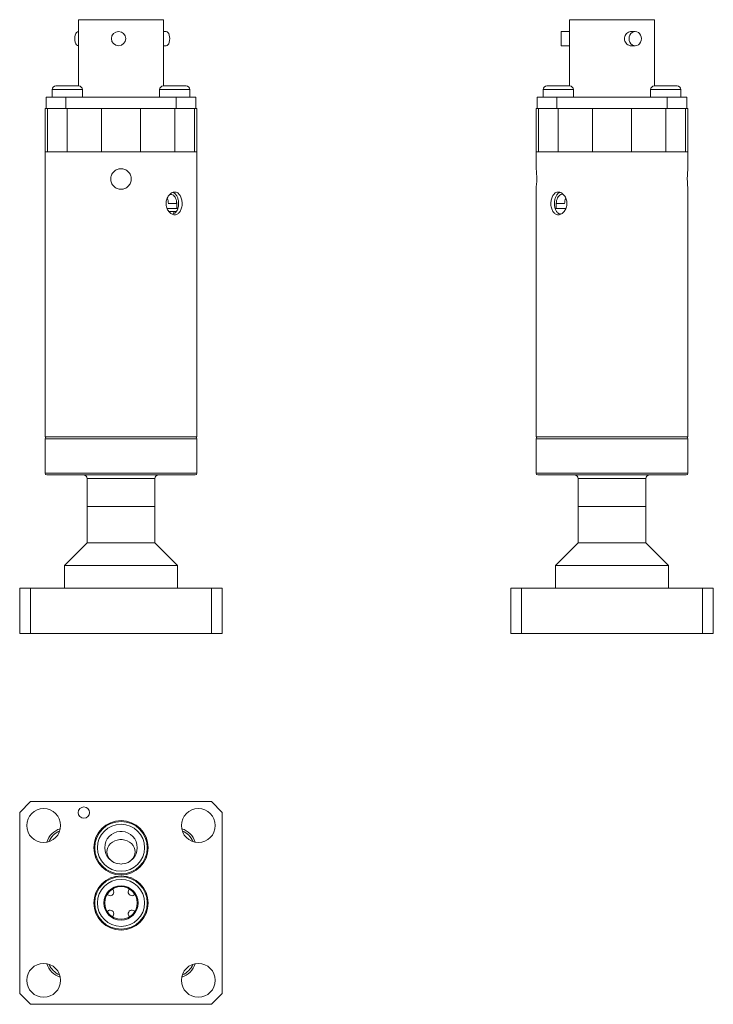
# Model space of a CAD drawing. Units: inches. Extents: x 1.92 to 7.64, y 1.06 to 9.88.
# Drawn here: x 1.92 to 5.75, y 1.06 to 6.5 of the extents above; entities that cross this region are included whole.
import ezdxf

# ---------------------------------------------------------------- set-up
doc = ezdxf.new("R2010")
doc.units = ezdxf.units.IN
doc.header["$MEASUREMENT"] = 0

msp = doc.modelspace()

# ---------------------------------------------------------------- linework, layer by layer
at = {"color": 7, "linetype": 'Continuous', "lineweight": 15}
for p, q in [((2.2404, 6.4973), (2.2404, 6.1313)), ((2.2404, 6.4973), (2.4759, 6.4973)), ((2.4759, 6.4973), (2.7114, 6.4973)), ((2.7114, 6.1313), (2.7114, 6.4973)), ((4.9542, 6.4973), (4.9542, 6.4294)), ((4.9542, 6.4973), (5.4252, 6.4973)), ((5.4252, 6.1313), (5.4252, 6.4973)), ((2.2404, 6.4323), (2.2397, 6.4323)), ((2.7255, 6.4323), (2.7114, 6.4323)), ((4.9542, 6.4323), (4.9092, 6.4323)), ((4.9092, 6.3928), (4.9092, 6.4323)), ((5.3184, 6.4323), (5.2957, 6.4323)), ((4.9092, 6.3533), (4.9092, 6.3928)), ((2.2397, 6.3533), (2.2404, 6.3533)), ((2.7114, 6.3533), (2.7255, 6.3533)), ((4.9092, 6.3533), (4.9542, 6.3533)), ((4.9542, 6.3558), (4.9542, 6.1313)), ((5.2957, 6.3533), (5.3184, 6.3533)), ((2.0954, 6.1113), (2.0954, 6.0693)), ((2.1154, 6.1313), (2.1789, 6.1313)), ((2.1789, 6.1313), (2.2424, 6.1313)), ((2.2624, 6.0693), (2.2624, 6.1113)), ((2.6894, 6.1113), (2.6894, 6.0693)), ((2.7094, 6.1313), (2.8364, 6.1313)), ((2.8564, 6.0693), (2.8564, 6.1113)), ((4.8092, 6.1113), (4.8092, 6.0693)), ((4.8292, 6.1313), (4.9562, 6.1313)), ((4.9762, 6.0693), (4.9762, 6.1113)), ((5.4032, 6.1113), (5.4032, 6.0693)), ((5.4232, 6.1313), (5.5502, 6.1313)), ((5.5702, 6.0693), (5.5702, 6.1113)), ((2.0619, 6.0073), (2.0619, 6.0693)), ((2.0619, 6.0693), (2.1709, 6.0693)), ((2.1709, 6.0693), (2.1709, 6.0073)), ((2.1709, 6.0693), (2.7809, 6.0693)), ((2.7809, 6.0693), (2.8899, 6.0693)), ((2.7809, 6.0073), (2.7809, 6.0693)), ((2.8899, 6.0693), (2.8899, 6.0073)), ((4.7757, 6.0693), (4.8847, 6.0693)), ((4.7757, 6.0073), (4.7757, 6.0693)), ((4.8847, 6.0693), (5.4947, 6.0693)), ((4.8847, 6.0693), (4.8847, 6.0073)), ((5.4947, 6.0693), (5.6037, 6.0693)), ((5.4947, 6.0073), (5.4947, 6.0693)), ((5.6037, 6.0693), (5.6037, 6.0073)), ((2.0559, 6.0073), (2.0559, 5.7673)), ((2.0619, 6.0073), (2.0559, 6.0073)), ((2.1709, 6.0073), (2.0619, 6.0073)), ((2.0699, 5.7673), (2.0699, 6.0073)), ((2.1709, 6.0073), (2.7809, 6.0073)), ((2.1789, 5.7673), (2.1789, 6.0073)), ((2.3684, 6.0073), (2.3684, 5.7673)), ((2.5834, 5.7673), (2.5834, 6.0073)), ((2.7729, 5.7673), (2.7729, 6.0073)), ((2.8899, 6.0073), (2.7809, 6.0073)), ((2.8819, 5.7673), (2.8819, 6.0073)), ((2.8959, 6.0073), (2.8899, 6.0073)), ((2.8959, 5.7673), (2.8959, 6.0073)), ((4.7697, 6.0073), (4.7697, 5.7673)), ((4.7757, 6.0073), (4.7697, 6.0073)), ((4.8847, 6.0073), (4.7757, 6.0073)), ((4.7837, 5.7673), (4.7837, 6.0073)), ((4.8847, 6.0073), (5.4947, 6.0073)), ((4.8927, 5.7673), (4.8927, 6.0073)), ((5.0822, 6.0073), (5.0822, 5.7673)), ((5.2973, 5.7673), (5.2973, 6.0073)), ((5.4867, 5.7673), (5.4867, 6.0073)), ((5.6037, 6.0073), (5.4947, 6.0073)), ((5.5957, 5.7673), (5.5957, 6.0073)), ((5.6097, 6.0073), (5.6037, 6.0073)), ((5.6097, 5.7673), (5.6097, 6.0073)), ((2.0559, 5.7673), (2.0559, 4.1923)), ((2.0699, 5.7673), (2.0559, 5.7673)), ((2.0699, 5.7673), (2.1789, 5.7673)), ((2.1789, 5.7673), (2.3684, 5.7673)), ((2.5834, 5.7673), (2.3684, 5.7673)), ((2.5834, 5.7673), (2.7729, 5.7673)), ((2.7729, 5.7673), (2.8819, 5.7673)), ((2.8959, 5.7673), (2.8819, 5.7673)), ((2.8959, 4.1923), (2.8959, 5.7673)), ((4.7697, 5.7673), (4.7697, 5.6731)), ((4.7837, 5.7673), (4.7697, 5.7673)), ((4.7837, 5.7673), (4.8927, 5.7673)), ((4.8927, 5.7673), (5.0822, 5.7673)), ((5.2973, 5.7673), (5.0822, 5.7673)), ((5.2973, 5.7673), (5.4867, 5.7673)), ((5.4867, 5.7673), (5.5957, 5.7673)), ((5.6097, 5.7673), (5.5957, 5.7673)), ((5.6097, 5.6731), (5.6097, 5.7673)), ((4.7697, 5.5608), (4.7697, 4.1923)), ((5.6097, 4.1923), (5.6097, 5.5608)), ((2.7837, 5.4548), (2.7319, 5.4548)), ((2.8959, 4.1923), (2.0559, 4.1923)), ((5.1897, 4.1923), (4.7697, 4.1923)), ((5.6097, 4.1923), (5.1897, 4.1923)), ((2.0559, 4.1823), (2.0559, 3.9923)), ((2.8959, 3.9923), (2.8959, 4.1823)), ((4.7697, 4.1823), (4.7697, 3.9923)), ((5.6097, 3.9923), (5.6097, 4.1823)), ((2.2884, 3.9623), (2.2884, 3.8073)), ((2.6634, 3.8073), (2.6634, 3.9623)), ((5.0022, 3.9623), (5.0022, 3.8073)), ((5.3772, 3.8073), (5.3772, 3.9623)), ((2.2884, 3.8073), (2.2884, 3.6073)), ((2.2884, 3.8073), (2.6634, 3.8073)), ((2.6634, 3.6073), (2.6634, 3.8073)), ((5.0022, 3.8073), (5.0022, 3.6073)), ((5.0022, 3.8073), (5.1897, 3.8073)), ((5.0022, 3.8073), (5.3772, 3.8073)), ((5.1897, 3.8073), (5.3772, 3.8073)), ((5.3772, 3.6073), (5.3772, 3.8073)), ((2.2884, 3.6073), (2.1634, 3.4823)), ((2.2884, 3.6073), (2.6634, 3.6073)), ((2.7884, 3.4823), (2.6634, 3.6073)), ((5.0022, 3.6073), (4.8772, 3.4823)), ((5.0022, 3.6073), (5.1897, 3.6073)), ((5.1897, 3.6073), (5.3772, 3.6073)), ((5.5022, 3.4823), (5.3772, 3.6073)), ((2.1634, 3.4823), (2.1634, 3.3573)), ((2.7884, 3.4823), (2.1634, 3.4823)), ((2.7884, 3.3573), (2.7884, 3.4823)), ((4.8772, 3.4823), (4.8772, 3.3573)), ((5.1897, 3.4823), (4.8772, 3.4823)), ((5.5022, 3.4823), (5.1897, 3.4823)), ((5.5022, 3.3573), (5.5022, 3.4823)), ((1.9159, 3.1073), (1.9159, 3.3573)), ((1.9159, 3.3573), (1.9759, 3.3573)), ((1.9759, 3.3573), (1.9759, 3.1073)), ((1.9759, 3.3573), (2.9759, 3.3573)), ((2.9759, 3.3573), (3.0359, 3.3573)), ((2.9759, 3.1073), (2.9759, 3.3573)), ((3.0359, 3.3573), (3.0359, 3.1073)), ((4.6297, 3.3573), (4.6897, 3.3573)), ((4.6297, 3.1073), (4.6297, 3.3573)), ((4.6897, 3.3573), (5.6897, 3.3573)), ((4.6897, 3.3573), (4.6897, 3.1073)), ((5.6897, 3.3573), (5.7497, 3.3573)), ((5.6897, 3.1073), (5.6897, 3.3573)), ((5.7497, 3.3573), (5.7497, 3.1073)), ((1.9759, 3.1073), (1.9159, 3.1073)), ((1.9759, 3.1073), (2.9759, 3.1073)), ((3.0359, 3.1073), (2.9759, 3.1073)), ((4.6897, 3.1073), (4.6297, 3.1073)), ((4.6897, 3.1073), (5.6897, 3.1073)), ((5.7497, 3.1073), (5.6897, 3.1073)), ((1.9759, 2.1779), (1.9159, 2.1179)), ((1.9759, 2.1779), (2.9759, 2.1779)), ((3.0359, 2.1179), (2.9759, 2.1779)), ((1.9159, 1.1179), (1.9159, 2.1179)), ((3.0359, 2.1179), (3.0359, 1.1179)), ((1.9159, 1.1179), (1.9759, 1.0579)), ((2.9759, 1.0579), (3.0359, 1.1179)), ((2.9759, 1.0579), (1.9759, 1.0579))]:
    msp.add_line(p, q, dxfattribs=at)
at = {"color": 8, "linetype": 'Continuous', "lineweight": 15}
for p, q in [((2.1789, 6.1113), (2.0954, 6.1113)), ((2.2624, 6.1113), (2.1789, 6.1113)), ((2.8564, 6.1113), (2.6894, 6.1113)), ((4.9762, 6.1113), (4.8092, 6.1113)), ((5.5702, 6.1113), (5.4032, 6.1113)), ((2.8959, 4.1823), (2.0559, 4.1823)), ((5.6097, 4.1823), (4.7697, 4.1823)), ((2.4759, 3.9923), (2.0559, 3.9923)), ((2.8959, 3.9923), (2.4759, 3.9923)), ((5.6097, 3.9923), (4.7697, 3.9923)), ((2.4759, 3.9623), (2.2884, 3.9623)), ((2.6634, 3.9623), (2.4759, 3.9623)), ((5.3772, 3.9623), (5.0022, 3.9623))]:
    msp.add_line(p, q, dxfattribs=at)
at = {"color": 144, "linetype": 'Continuous', "lineweight": 0}
for p, q in [((2.0699, 5.7673), (2.0559, 5.7673)), ((2.5834, 5.7673), (2.3684, 5.7673)), ((2.8959, 5.7673), (2.8819, 5.7673)), ((4.7837, 5.7673), (4.7697, 5.7673)), ((5.1897, 5.7673), (5.0822, 5.7673)), ((5.2973, 5.7673), (5.1897, 5.7673)), ((5.6097, 5.7673), (5.5957, 5.7673)), ((2.7837, 5.4823), (2.7375, 5.4823)), ((2.7837, 5.4823), (2.7837, 5.4548)), ((2.7837, 5.4548), (2.7903, 5.4548)), ((4.8754, 5.4548), (4.8819, 5.4548)), ((4.8819, 5.4548), (4.8819, 5.4823)), ((4.8819, 5.4823), (4.9281, 5.4823)), ((4.9339, 5.4548), (4.8819, 5.4548)), ((2.7687, 5.4373), (2.7416, 5.4373)), ((2.7687, 5.4373), (2.7827, 5.4373)), ((2.7687, 5.4373), (2.7687, 5.4267))]:
    msp.add_line(p, q, dxfattribs=at)
at = {"color": 7, "linetype": 'Continuous', "lineweight": 15, "flags": 128}
for points in [[(2.2199, 6.3928), (2.2206, 6.403), (2.2226, 6.4125), (2.2257, 6.4207), (2.2298, 6.427), (2.2346, 6.4309), (2.2397, 6.4323)], [(2.7255, 6.4323), (2.7306, 6.4309), (2.7354, 6.427), (2.7395, 6.4207), (2.7426, 6.4125), (2.7446, 6.403), (2.7453, 6.3928), (2.7446, 6.3826), (2.7426, 6.373), (2.7395, 6.3648), (2.7354, 6.3586), (2.7306, 6.3546), (2.7255, 6.3533)], [(5.3526, 6.3928), (5.3514, 6.403), (5.348, 6.4125), (5.3426, 6.4207), (5.3355, 6.427), (5.3272, 6.4309), (5.3184, 6.4323), (5.3095, 6.4309), (5.3013, 6.427), (5.2942, 6.4207), (5.2888, 6.4125), (5.2853, 6.403), (5.2842, 6.3928), (5.2853, 6.3826), (5.2888, 6.373), (5.2942, 6.3648), (5.3013, 6.3586), (5.3095, 6.3546), (5.3184, 6.3533), (5.3272, 6.3546), (5.3355, 6.3586), (5.3426, 6.3648), (5.348, 6.373), (5.3514, 6.3826), (5.3526, 6.3928)], [(2.2397, 6.3533), (2.2346, 6.3546), (2.2298, 6.3586), (2.2257, 6.3648), (2.2226, 6.373), (2.2206, 6.3826), (2.2199, 6.3928)], [(2.4699, 1.8331), (2.4556, 1.8352), (2.4421, 1.8396), (2.4297, 1.8461), (2.4189, 1.8544), (2.41, 1.8643), (2.4034, 1.8755), (2.3994, 1.8875), (2.3979, 1.8999), (2.3991, 1.9124), (2.403, 1.9245), (2.4094, 1.9357), (2.418, 1.9458), (2.4287, 1.9542), (2.441, 1.9609), (2.4544, 1.9654), (2.4687, 1.9677), (2.4831, 1.9677), (2.4973, 1.9654), (2.5108, 1.9609), (2.5231, 1.9542), (2.5338, 1.9458), (2.5424, 1.9357), (2.5488, 1.9245), (2.5527, 1.9124), (2.5539, 1.8999), (2.5524, 1.8875), (2.5484, 1.8755), (2.5418, 1.8643), (2.5329, 1.8544), (2.5221, 1.8461), (2.5097, 1.8396), (2.4962, 1.8352), (2.4819, 1.8331)]]:
    msp.add_lwpolyline(points, dxfattribs=at)
at = {"color": 7, "linetype": 'Continuous', "lineweight": 15}
for centre, radius in [((2.4625, 6.3928), 0.0395), ((2.0484, 2.0454), 0.0935), ((2.2709, 2.1169), 0.0315), ((2.9034, 2.0454), 0.0935), ((2.4759, 1.9229), 0.15), ((2.4759, 1.9229), 0.145), ((2.4759, 1.9229), 0.13), ((2.4759, 1.6179), 0.15), ((2.4759, 1.6179), 0.145), ((2.4759, 1.6179), 0.13), ((2.4759, 1.6179), 0.095), ((2.4759, 1.6179), 0.09), ((2.0484, 1.1904), 0.0935), ((2.9034, 1.1904), 0.0935)]:
    msp.add_circle(centre, radius, dxfattribs=at)
for centre, radius, start, end in [((2.1154, 6.1113), 0.02, 90, 180), ((2.2424, 6.1113), 0.02, 0, 90), ((2.7094, 6.1113), 0.02, 90, 180), ((2.8364, 6.1113), 0.02, 0, 90), ((4.8292, 6.1113), 0.02, 90, 180), ((4.9562, 6.1113), 0.02, 0, 90), ((5.4232, 6.1113), 0.02, 90, 180), ((5.5502, 6.1113), 0.02, 0, 90), ((4.3518, 5.6173), 0.4218, 352.302, 7.601), ((2.0659, 4.1823), 0.01, 90, 180), ((2.8859, 4.1823), 0.01, 0, 90), ((4.7797, 4.1823), 0.01, 90, 180), ((5.5997, 4.1823), 0.01, 0, 90), ((2.0659, 3.9923), 0.01, 180, 270), ((2.2684, 3.9623), 0.02, 0, 90), ((2.6834, 3.9623), 0.02, 90, 180), ((2.8859, 3.9923), 0.01, 270, 0), ((4.7797, 3.9923), 0.01, 180, 270), ((4.9822, 3.9623), 0.02, 0, 90), ((5.3972, 3.9623), 0.02, 90, 180), ((5.5997, 3.9923), 0.01, 270, 0), ((2.1709, 1.9229), 0.109, 106.3773, 163.6227), ((2.1789, 1.9149), 0.109, 112.6076, 157.3924), ((2.4759, 1.9229), 0.09, 93.8226, 266.1774), ((2.4759, 1.9229), 0.09, 86.1774, 93.8226), ((2.4759, 1.9229), 0.09, 273.8226, 86.1774), ((2.7809, 1.9229), 0.109, 16.3773, 73.6227), ((2.7729, 1.9149), 0.109, 22.6076, 67.3924), ((2.1709, 1.3129), 0.109, 196.3773, 253.6227), ((2.1789, 1.3209), 0.109, 202.6076, 247.3924), ((2.7809, 1.3129), 0.109, 286.3773, 343.6227), ((2.7729, 1.3209), 0.109, 292.6076, 337.3924)]:
    msp.add_arc(centre, radius, start, end, dxfattribs=at)
at = {"color": 144, "linetype": 'Continuous', "lineweight": 0}
for centre, radius, start, end in [((2.6729, 5.4829), 0.0647, 359.431, 25.3675), ((4.993, 5.4829), 0.0649, 155.3986, 180.5424), ((2.4159, 1.6779), 0.02, 270, 53.4713), ((2.5359, 1.6779), 0.02, 126.5287, 323.4713), ((2.4159, 1.6779), 0.02, 216.5287, 270), ((2.4159, 1.5579), 0.02, 90, 143.4713), ((2.4159, 1.5579), 0.02, 306.5287, 90), ((2.5359, 1.5579), 0.02, 36.5287, 233.4713)]:
    msp.add_arc(centre, radius, start, end, dxfattribs=at)
at = {"color": 7, "linetype": 'Continuous', "lineweight": 15}
msp.add_ellipse((2.4759, 1.9229), major_axis=(0, 0.0901), ratio=0.866025, start_param=3.064594, end_param=3.218592, dxfattribs=at)
for points, knots in [([(4.9557, 6.3928), (4.9556, 6.3972), (4.9555, 6.4061), (4.9549, 6.4178), (4.9543, 6.4261), (4.9543, 6.4285), (4.9543, 6.4294)], [0, 0, 0, 0, 0.275609, 0.551172, 0.827839, 1, 1, 1, 1]), ([(5.2956, 6.4318), (5.2943, 6.4319), (5.2892, 6.4325), (5.28, 6.4289), (5.2696, 6.4215), (5.2619, 6.4104), (5.2582, 6.3975), (5.2589, 6.3841), (5.2637, 6.3718), (5.2721, 6.3617), (5.283, 6.3553), (5.2915, 6.3526), (5.2955, 6.3533), (5.2957, 6.3534)], [0, 0, 0, 0, 0.034894, 0.14056, 0.247587, 0.356086, 0.463883, 0.569238, 0.673538, 0.779475, 0.887641, 0.995953, 1, 1, 1, 1]), ([(4.9542, 6.3558), (4.9543, 6.3574), (4.9544, 6.3609), (4.9551, 6.3708), (4.9556, 6.382), (4.9556, 6.3896), (4.9557, 6.3928)], [0, 0, 0, 0, 0.252519, 0.526112, 0.801944, 1, 1, 1, 1]), ([(2.4759, 5.5608), (2.4722, 5.5608), (2.4685, 5.5611), (2.4613, 5.5626), (2.4577, 5.5637), (2.4508, 5.5665), (2.4476, 5.5682), (2.4414, 5.5723), (2.4385, 5.5747), (2.4307, 5.5825), (2.4265, 5.5888), (2.4209, 5.6024), (2.4194, 5.6099), (2.4194, 5.6209), (2.4198, 5.6247), (2.4212, 5.6319), (2.4223, 5.6355), (2.4265, 5.6457), (2.4307, 5.6519), (2.4386, 5.6598), (2.4414, 5.6622), (2.4475, 5.6663), (2.4508, 5.668), (2.4577, 5.6709), (2.4612, 5.672), (2.4684, 5.6734), (2.4722, 5.6738), (2.4833, 5.6738), (2.4907, 5.6723), (2.5043, 5.6667), (2.5106, 5.6625), (2.5184, 5.6547), (2.5208, 5.6518), (2.5249, 5.6456), (2.5266, 5.6424), (2.5309, 5.6321), (2.5324, 5.6248), (2.5324, 5.6136), (2.532, 5.6099), (2.5306, 5.6027), (2.5295, 5.5991), (2.5267, 5.5923), (2.525, 5.589), (2.5209, 5.5829), (2.5185, 5.58), (2.5107, 5.5721), (2.5044, 5.5679), (2.4908, 5.5623), (2.4834, 5.5608), (2.4759, 5.5608)], [0, 0, 0, 0, 0.03125, 0.03125, 0.0625, 0.0625, 0.09375, 0.09375, 0.125, 0.125, 0.1875, 0.1875, 0.25, 0.25, 0.28125, 0.28125, 0.3125, 0.3125, 0.375, 0.375, 0.40625, 0.40625, 0.4375, 0.4375, 0.46875, 0.46875, 0.5, 0.5, 0.5625, 0.5625, 0.625, 0.625, 0.65625, 0.65625, 0.6875, 0.6875, 0.75, 0.75, 0.78125, 0.78125, 0.8125, 0.8125, 0.84375, 0.84375, 0.875, 0.875, 0.9375, 0.9375, 1, 1, 1, 1]), ([(5.6097, 5.5608), (5.6096, 5.5614), (5.6095, 5.5626), (5.6083, 5.5723), (5.6069, 5.5865), (5.606, 5.6044), (5.6058, 5.6237), (5.6065, 5.6421), (5.6078, 5.6579), (5.6091, 5.6688), (5.6098, 5.674), (5.6097, 5.6733), (5.6096, 5.6731)], [0, 0, 0, 0, 0.106714, 0.213405, 0.320693, 0.428394, 0.53544, 0.641781, 0.74847, 0.856011, 0.963588, 1, 1, 1, 1]), ([(2.8138, 5.4823), (2.8138, 5.4864), (2.8135, 5.4905), (2.8126, 5.4985), (2.8118, 5.5024), (2.8099, 5.51), (2.8088, 5.5136), (2.8059, 5.5204), (2.8043, 5.5236), (2.7988, 5.5322), (2.7943, 5.5369), (2.7843, 5.5431), (2.7787, 5.5448), (2.77, 5.5448), (2.767, 5.5444), (2.7612, 5.5428), (2.7583, 5.5416), (2.7498, 5.5369), (2.7446, 5.5323), (2.7377, 5.5236), (2.7357, 5.5204), (2.7321, 5.5137), (2.7305, 5.51), (2.728, 5.5024), (2.727, 5.4985), (2.7257, 5.4905), (2.7254, 5.4864), (2.7254, 5.4741), (2.7267, 5.4659), (2.7317, 5.4509), (2.7354, 5.4439), (2.7422, 5.4352), (2.7447, 5.4326), (2.7499, 5.4281), (2.7526, 5.4261), (2.7611, 5.4214), (2.767, 5.4198), (2.7758, 5.4198), (2.7786, 5.4202), (2.7841, 5.4218), (2.7868, 5.423), (2.7918, 5.4261), (2.7942, 5.428), (2.7986, 5.4325), (2.8006, 5.4352), (2.8061, 5.4438), (2.809, 5.4508), (2.8128, 5.4658), (2.8138, 5.474), (2.8138, 5.4823)], [0, 0, 0, 0, 0.03125, 0.03125, 0.0625, 0.0625, 0.09375, 0.09375, 0.125, 0.125, 0.1875, 0.1875, 0.25, 0.25, 0.28125, 0.28125, 0.3125, 0.3125, 0.375, 0.375, 0.40625, 0.40625, 0.4375, 0.4375, 0.46875, 0.46875, 0.5, 0.5, 0.5625, 0.5625, 0.625, 0.625, 0.65625, 0.65625, 0.6875, 0.6875, 0.75, 0.75, 0.78125, 0.78125, 0.8125, 0.8125, 0.84375, 0.84375, 0.875, 0.875, 0.9375, 0.9375, 1, 1, 1, 1]), ([(2.7451, 5.5312), (2.7483, 5.5317), (2.7554, 5.5329), (2.7658, 5.5281), (2.7749, 5.5184), (2.7811, 5.5045), (2.7835, 5.4917), (2.7836, 5.4842), (2.7837, 5.4823)], [0, 0, 0, 0, 0.154585, 0.348332, 0.542643, 0.738357, 0.934146, 1, 1, 1, 1]), ([(4.9402, 5.4823), (4.9402, 5.4864), (4.9399, 5.4905), (4.9386, 5.4985), (4.9376, 5.5024), (4.9351, 5.51), (4.9336, 5.5136), (4.93, 5.5204), (4.9279, 5.5236), (4.9211, 5.5322), (4.9158, 5.5369), (4.9045, 5.5431), (4.8985, 5.5448), (4.8899, 5.5448), (4.887, 5.5444), (4.8815, 5.5428), (4.8788, 5.5416), (4.8713, 5.5369), (4.8668, 5.5323), (4.8613, 5.5236), (4.8597, 5.5204), (4.8569, 5.5137), (4.8557, 5.51), (4.8538, 5.5024), (4.8531, 5.4985), (4.8521, 5.4905), (4.8519, 5.4864), (4.8518, 5.4741), (4.8528, 5.4659), (4.8566, 5.4509), (4.8595, 5.4439), (4.8649, 5.4352), (4.867, 5.4326), (4.8714, 5.4281), (4.8737, 5.4261), (4.8813, 5.4214), (4.8869, 5.4198), (4.8956, 5.4198), (4.8985, 5.4202), (4.9044, 5.4218), (4.9073, 5.423), (4.9129, 5.4261), (4.9157, 5.428), (4.9209, 5.4325), (4.9234, 5.4352), (4.9301, 5.4438), (4.9338, 5.4508), (4.9389, 5.4658), (4.9402, 5.474), (4.9402, 5.4823)], [0, 0, 0, 0, 0.03125, 0.03125, 0.0625, 0.0625, 0.09375, 0.09375, 0.125, 0.125, 0.1875, 0.1875, 0.25, 0.25, 0.28125, 0.28125, 0.3125, 0.3125, 0.375, 0.375, 0.40625, 0.40625, 0.4375, 0.4375, 0.46875, 0.46875, 0.5, 0.5, 0.5625, 0.5625, 0.625, 0.625, 0.65625, 0.65625, 0.6875, 0.6875, 0.75, 0.75, 0.78125, 0.78125, 0.8125, 0.8125, 0.84375, 0.84375, 0.875, 0.875, 0.9375, 0.9375, 1, 1, 1, 1]), ([(4.8819, 5.4823), (4.8823, 5.4879), (4.883, 5.4991), (4.8883, 5.514), (4.8964, 5.5255), (4.907, 5.5316), (4.9156, 5.5334), (4.92, 5.5316), (4.9205, 5.5314)], [0, 0, 0, 0, 0.194269, 0.3885, 0.583744, 0.779662, 0.974484, 1, 1, 1, 1]), ([(2.4759, 3.9823), (2.3672, 3.9823), (2.2629, 3.9823), (2.1091, 3.9823), (2.0659, 3.9823), (2.0659, 3.9823)], [0, 0, 0, 0, 0.5, 0.5, 1, 1, 1, 1]), ([(2.8859, 3.9823), (2.8859, 3.9823), (2.8427, 3.9823), (2.6889, 3.9823), (2.5846, 3.9823), (2.4759, 3.9823)], [0, 0, 0, 0, 0.5, 0.5, 1, 1, 1, 1]), ([(5.5997, 3.9823), (5.5997, 3.9823), (5.5565, 3.9823), (5.4027, 3.9823), (5.2985, 3.9823), (5.081, 3.9823), (4.9767, 3.9823), (4.8229, 3.9823), (4.7797, 3.9823), (4.7797, 3.9823)], [0, 0, 0, 0, 0.25, 0.25, 0.5, 0.5, 0.75, 0.75, 1, 1, 1, 1])]:
    msp.add_open_spline(points, degree=3, knots=knots, dxfattribs=at)
at = {"color": 144, "linetype": 'Continuous', "lineweight": 0}
for points, knots in [([(2.7787, 5.4323), (2.782, 5.4371), (2.7885, 5.4466), (2.7936, 5.4665), (2.7947, 5.4876), (2.7915, 5.5082), (2.7843, 5.5257), (2.7747, 5.5381), (2.7665, 5.5412), (2.7631, 5.5425)], [0, 0, 0, 0, 0.149029, 0.298086, 0.446213, 0.592873, 0.74004, 0.888885, 1, 1, 1, 1]), ([(4.9029, 5.5431), (4.8988, 5.5412), (4.89, 5.5373), (4.8801, 5.5236), (4.8734, 5.5055), (4.8708, 5.4845), (4.8726, 5.4635), (4.8779, 5.4451), (4.884, 5.4364), (4.8869, 5.4323)], [0, 0, 0, 0, 0.1357592, 0.282632, 0.4309571, 0.5788461, 0.7250458, 0.870956, 1, 1, 1, 1]), ([(2.7594, 5.423), (2.7621, 5.4239), (2.7685, 5.426), (2.7749, 5.43), (2.7787, 5.4323)], [0, 0, 0, 0, 0.422622, 1, 1, 1, 1]), ([(4.8869, 5.4323), (4.8923, 5.4289), (4.899, 5.4247), (4.9052, 5.4232), (4.9065, 5.4229)], [0, 0, 0, 0, 0.793358, 1, 1, 1, 1]), ([(2.0659, 4.1923), (2.0659, 4.1923), (2.1091, 4.1923), (2.2629, 4.1923), (2.3672, 4.1923), (2.4759, 4.1923)], [0, 0, 0, 0, 0.5, 0.5, 1, 1, 1, 1]), ([(2.4759, 4.1923), (2.5846, 4.1923), (2.6889, 4.1923), (2.8427, 4.1923), (2.8859, 4.1923), (2.8859, 4.1923)], [0, 0, 0, 0, 0.5, 0.5, 1, 1, 1, 1]), ([(4.7797, 4.1923), (4.7797, 4.1923), (4.8229, 4.1923), (4.9767, 4.1923), (5.081, 4.1923), (5.2985, 4.1923), (5.4027, 4.1923), (5.5565, 4.1923), (5.5997, 4.1923), (5.5997, 4.1923)], [0, 0, 0, 0, 0.25, 0.25, 0.5, 0.5, 0.75, 0.75, 1, 1, 1, 1])]:
    msp.add_open_spline(points, degree=3, knots=knots, dxfattribs=at)

doc.saveas('drawing.dxf')
